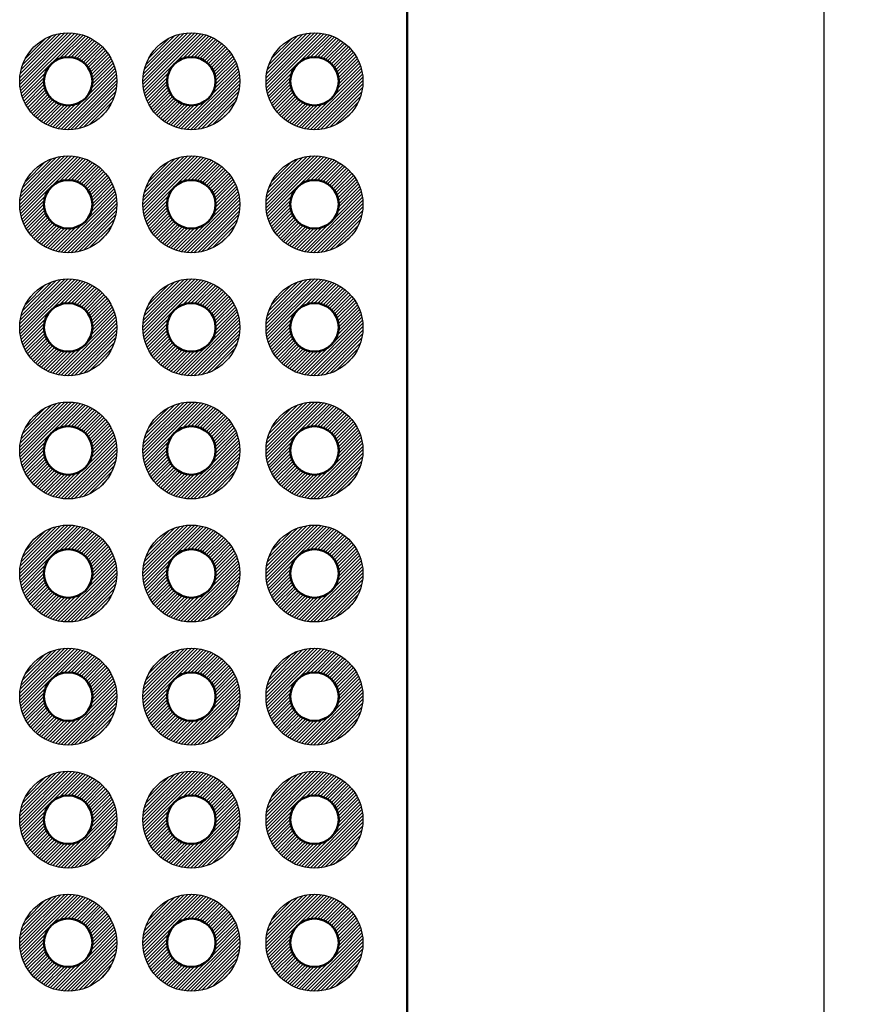
# Model space of a CAD drawing. Units: millimetres. Extents: x 0 to 269, y 0 to 187.
# Drawn here: x 127 to 144, y 94 to 114 of the extents above; entities that cross this region are included whole.
import ezdxf

# ---------------------------------------------------------------- set-up
doc = ezdxf.new("R2010")
doc.units = ezdxf.units.MM
doc.header["$LTSCALE"] = 0.666667
for name, color, linetype, lineweight in [('AM_5', 3, 'Continuous', 25), ('基板', 7, 'Continuous', 50), ('ﾊﾝﾀﾞ', 8, 'Continuous', 25)]:
    doc.layers.add(name, color=color, linetype=linetype, lineweight=lineweight)
doc.styles.get("Standard").update_dxf_attribs({"font": 'ISOCP.SHX', "bigfont": 'EXTFONT.SHX'})
doc.dimstyles.new('AM_ISO$0', dxfattribs={"dimtxt": 3.5, "dimasz": 2.5, "dimexe": 1, "dimexo": 1, "dimgap": 1.5, "dimtad": 1, "dimdsep": 46, "dimtxsty": 'STANDARD', "dimblk": 'OPEN30', "dimcen": 0, "dimclrd": 3, "dimclre": 3, "dimclrt": 2, "dimadec": 0, "dimazin": 2, "dimtp": 0.1, "dimtm": 0.1, "dimtfac": 0.71, "dimtmove": 0, "dimatfit": 3, "dimldrblk": 'OPEN30', "dimfxl": 1, "dimlwd": -1, "dimlwe": -1, "dimarcsym": 0})

# ---------------------------------------------------------------- blocks, each defined once
blk = doc.blocks.new('_Open30')
at = {"color": 0, "linetype": 'ByBlock', "lineweight": -2}
for p, q in [((-1, 0.268), (0, 0)), ((0, 0), (-1, -0.268)), ((0, 0), (-1, 0))]:
    blk.add_line(p, q, dxfattribs=at)
blk = doc.blocks.new('*D29')
at = {"layer": 'AM_5', "color": 3}
for p, q in [((136.127, 121.52), (144.127, 121.52)), ((143.461, 119.853), (143.461, 57.187)), ((136.127, 55.52), (144.127, 55.52))]:
    blk.add_line(p, q, dxfattribs=at)
at = {"layer": 'Defpoints', "color": 0}
for p in [(135.461, 121.52), (135.461, 55.52), (143.461, 55.52)]:
    blk.add_point(p, dxfattribs=at)
at = {"layer": 'AM_5', "color": 3, "xscale": 1.666666666666666, "yscale": 1.666666666666666, "zscale": 1.666666666666666}
for p, rotation in [((143.461, 121.52), 90), ((143.461, 55.52), 270)]:
    blk.add_blockref('_Open30', p, dxfattribs=dict(at, rotation=rotation))
at = {"layer": 'AM_5', "color": 2, "insert": (141.294, 88.52), "char_height": 2.3333, "attachment_point": 5, "rotation": 90}
blk.add_mtext('66', dxfattribs=at)

msp = doc.modelspace()

# ---------------------------------------------------------------- hatches: boundary and pattern name
at = {"layer": 'ﾊﾝﾀﾞ'}
h = msp.add_hatch(dxfattribs=at)
h.set_pattern_fill('_U', color=8, scale=0.05, angle=45, style=0, pattern_type=0)
h.set_pattern_definition([(45, (32.92563, -71.665796), (-0.035355339, 0.035355339), [])])
edge = h.paths.add_edge_path()
edge.add_arc((127.871, 112.65), 1, 65.7938, 348.5408, ccw=False)
edge.add_arc((127.871, 112.65), 1, 348.5408, 425.7938, ccw=False)
edge = h.paths.add_edge_path(flags=16)
edge.add_arc((127.871, 112.65), 0.5, 528.5408, 785.7938)
edge.add_arc((127.871, 112.65), 0.5, 425.7938, 528.5408)
h = msp.add_hatch(dxfattribs=at)
h.set_pattern_fill('_U', color=8, scale=0.05, angle=45, style=0, pattern_type=0)
h.set_pattern_definition([(45, (35.46563, -71.665796), (-0.035355339, 0.035355339), [])])
edge = h.paths.add_edge_path()
edge.add_arc((130.411, 112.65), 1, 65.7938, 348.5408, ccw=False)
edge.add_arc((130.411, 112.65), 1, 348.5408, 425.7938, ccw=False)
edge = h.paths.add_edge_path(flags=16)
edge.add_arc((130.411, 112.65), 0.5, 528.5408, 785.7938)
edge.add_arc((130.411, 112.65), 0.5, 425.7938, 528.5408)
h = msp.add_hatch(dxfattribs=at)
h.set_pattern_fill('_U', color=8, scale=0.05, angle=45, style=0, pattern_type=0)
h.set_pattern_definition([(45, (38.00563, -71.665796), (-0.035355339, 0.035355339), [])])
edge = h.paths.add_edge_path()
edge.add_arc((132.951, 112.65), 1, 65.7938, 348.5408, ccw=False)
edge.add_arc((132.951, 112.65), 1, 348.5408, 425.7938, ccw=False)
edge = h.paths.add_edge_path(flags=16)
edge.add_arc((132.951, 112.65), 0.5, 528.5408, 785.7938)
edge.add_arc((132.951, 112.65), 0.5, 425.7938, 528.5408)
h = msp.add_hatch(dxfattribs=at)
h.set_pattern_fill('_U', color=8, scale=0.05, angle=45, style=0, pattern_type=0)
h.set_pattern_definition([(45, (32.92563, -74.205796), (-0.035355339, 0.035355339), [])])
edge = h.paths.add_edge_path()
edge.add_arc((127.871, 110.11), 1, 65.7938, 348.5408, ccw=False)
edge.add_arc((127.871, 110.11), 1, 348.5408, 425.7938, ccw=False)
edge = h.paths.add_edge_path(flags=16)
edge.add_arc((127.871, 110.11), 0.5, 528.5408, 785.7938)
edge.add_arc((127.871, 110.11), 0.5, 425.7938, 528.5408)
h = msp.add_hatch(dxfattribs=at)
h.set_pattern_fill('_U', color=8, scale=0.05, angle=45, style=0, pattern_type=0)
h.set_pattern_definition([(45, (35.46563, -74.205796), (-0.035355339, 0.035355339), [])])
edge = h.paths.add_edge_path()
edge.add_arc((130.411, 110.11), 1, 65.7938, 348.5408, ccw=False)
edge.add_arc((130.411, 110.11), 1, 348.5408, 425.7938, ccw=False)
edge = h.paths.add_edge_path(flags=16)
edge.add_arc((130.411, 110.11), 0.5, 528.5408, 785.7938)
edge.add_arc((130.411, 110.11), 0.5, 425.7938, 528.5408)
h = msp.add_hatch(dxfattribs=at)
h.set_pattern_fill('_U', color=8, scale=0.05, angle=45, style=0, pattern_type=0)
h.set_pattern_definition([(45, (38.00563, -74.205796), (-0.035355339, 0.035355339), [])])
edge = h.paths.add_edge_path()
edge.add_arc((132.951, 110.11), 1, 65.7938, 348.5408, ccw=False)
edge.add_arc((132.951, 110.11), 1, 348.5408, 425.7938, ccw=False)
edge = h.paths.add_edge_path(flags=16)
edge.add_arc((132.951, 110.11), 0.5, 528.5408, 785.7938)
edge.add_arc((132.951, 110.11), 0.5, 425.7938, 528.5408)
h = msp.add_hatch(dxfattribs=at)
h.set_pattern_fill('_U', color=8, scale=0.05, angle=45, style=0, pattern_type=0)
h.set_pattern_definition([(45, (32.92563, -76.745796), (-0.035355339, 0.035355339), [])])
edge = h.paths.add_edge_path()
edge.add_arc((127.871, 107.57), 1, 65.7938, 348.5408, ccw=False)
edge.add_arc((127.871, 107.57), 1, 348.5408, 425.7938, ccw=False)
edge = h.paths.add_edge_path(flags=16)
edge.add_arc((127.871, 107.57), 0.5, 528.5408, 785.7938)
edge.add_arc((127.871, 107.57), 0.5, 425.7938, 528.5408)
h = msp.add_hatch(dxfattribs=at)
h.set_pattern_fill('_U', color=8, scale=0.05, angle=45, style=0, pattern_type=0)
h.set_pattern_definition([(45, (35.46563, -76.745796), (-0.035355339, 0.035355339), [])])
edge = h.paths.add_edge_path()
edge.add_arc((130.411, 107.57), 1, 65.7938, 348.5408, ccw=False)
edge.add_arc((130.411, 107.57), 1, 348.5408, 425.7938, ccw=False)
edge = h.paths.add_edge_path(flags=16)
edge.add_arc((130.411, 107.57), 0.5, 528.5408, 785.7938)
edge.add_arc((130.411, 107.57), 0.5, 425.7938, 528.5408)
h = msp.add_hatch(dxfattribs=at)
h.set_pattern_fill('_U', color=8, scale=0.05, angle=45, style=0, pattern_type=0)
h.set_pattern_definition([(45, (38.00563, -76.745796), (-0.035355339, 0.035355339), [])])
edge = h.paths.add_edge_path()
edge.add_arc((132.951, 107.57), 1, 65.7938, 348.5408, ccw=False)
edge.add_arc((132.951, 107.57), 1, 348.5408, 425.7938, ccw=False)
edge = h.paths.add_edge_path(flags=16)
edge.add_arc((132.951, 107.57), 0.5, 528.5408, 785.7938)
edge.add_arc((132.951, 107.57), 0.5, 425.7938, 528.5408)
h = msp.add_hatch(dxfattribs=at)
h.set_pattern_fill('_U', color=8, scale=0.05, angle=45, style=0, pattern_type=0)
h.set_pattern_definition([(45, (32.92563, -79.285796), (-0.035355339, 0.035355339), [])])
edge = h.paths.add_edge_path()
edge.add_arc((127.871, 105.03), 1, 65.7938, 348.5408, ccw=False)
edge.add_arc((127.871, 105.03), 1, 348.5408, 425.7938, ccw=False)
edge = h.paths.add_edge_path(flags=16)
edge.add_arc((127.871, 105.03), 0.5, 528.5408, 785.7938)
edge.add_arc((127.871, 105.03), 0.5, 425.7938, 528.5408)
h = msp.add_hatch(dxfattribs=at)
h.set_pattern_fill('_U', color=8, scale=0.05, angle=45, style=0, pattern_type=0)
h.set_pattern_definition([(45, (35.46563, -79.285796), (-0.035355339, 0.035355339), [])])
edge = h.paths.add_edge_path()
edge.add_arc((130.411, 105.03), 1, 65.7938, 348.5408, ccw=False)
edge.add_arc((130.411, 105.03), 1, 348.5408, 425.7938, ccw=False)
edge = h.paths.add_edge_path(flags=16)
edge.add_arc((130.411, 105.03), 0.5, 528.5408, 785.7938)
edge.add_arc((130.411, 105.03), 0.5, 425.7938, 528.5408)
h = msp.add_hatch(dxfattribs=at)
h.set_pattern_fill('_U', color=8, scale=0.05, angle=45, style=0, pattern_type=0)
h.set_pattern_definition([(45, (38.00563, -79.285796), (-0.035355339, 0.035355339), [])])
edge = h.paths.add_edge_path()
edge.add_arc((132.951, 105.03), 1, 65.7938, 348.5408, ccw=False)
edge.add_arc((132.951, 105.03), 1, 348.5408, 425.7938, ccw=False)
edge = h.paths.add_edge_path(flags=16)
edge.add_arc((132.951, 105.03), 0.5, 528.5408, 785.7938)
edge.add_arc((132.951, 105.03), 0.5, 425.7938, 528.5408)
h = msp.add_hatch(dxfattribs=at)
h.set_pattern_fill('_U', color=8, scale=0.05, angle=45, style=0, pattern_type=0)
h.set_pattern_definition([(45, (32.92563, -81.825796), (-0.035355339, 0.035355339), [])])
edge = h.paths.add_edge_path()
edge.add_arc((127.871, 102.49), 1, 65.7938, 348.5408, ccw=False)
edge.add_arc((127.871, 102.49), 1, 348.5408, 425.7938, ccw=False)
edge = h.paths.add_edge_path(flags=16)
edge.add_arc((127.871, 102.49), 0.5, 528.5408, 785.7938)
edge.add_arc((127.871, 102.49), 0.5, 425.7938, 528.5408)
h = msp.add_hatch(dxfattribs=at)
h.set_pattern_fill('_U', color=8, scale=0.05, angle=45, style=0, pattern_type=0)
h.set_pattern_definition([(45, (35.46563, -81.825796), (-0.035355339, 0.035355339), [])])
edge = h.paths.add_edge_path()
edge.add_arc((130.411, 102.49), 1, 65.7938, 348.5408, ccw=False)
edge.add_arc((130.411, 102.49), 1, 348.5408, 425.7938, ccw=False)
edge = h.paths.add_edge_path(flags=16)
edge.add_arc((130.411, 102.49), 0.5, 528.5408, 785.7938)
edge.add_arc((130.411, 102.49), 0.5, 425.7938, 528.5408)
h = msp.add_hatch(dxfattribs=at)
h.set_pattern_fill('_U', color=8, scale=0.05, angle=45, style=0, pattern_type=0)
h.set_pattern_definition([(45, (38.00563, -81.825796), (-0.035355339, 0.035355339), [])])
edge = h.paths.add_edge_path()
edge.add_arc((132.951, 102.49), 1, 65.7938, 348.5408, ccw=False)
edge.add_arc((132.951, 102.49), 1, 348.5408, 425.7938, ccw=False)
edge = h.paths.add_edge_path(flags=16)
edge.add_arc((132.951, 102.49), 0.5, 528.5408, 785.7938)
edge.add_arc((132.951, 102.49), 0.5, 425.7938, 528.5408)
h = msp.add_hatch(dxfattribs=at)
h.set_pattern_fill('_U', color=8, scale=0.05, angle=45, style=0, pattern_type=0)
h.set_pattern_definition([(45, (32.92563, -84.365796), (-0.035355339, 0.035355339), [])])
edge = h.paths.add_edge_path()
edge.add_arc((127.871, 99.95), 1, 65.7938, 348.5408, ccw=False)
edge.add_arc((127.871, 99.95), 1, 348.5408, 425.7938, ccw=False)
edge = h.paths.add_edge_path(flags=16)
edge.add_arc((127.871, 99.95), 0.5, 528.5408, 785.7938)
edge.add_arc((127.871, 99.95), 0.5, 425.7938, 528.5408)
h = msp.add_hatch(dxfattribs=at)
h.set_pattern_fill('_U', color=8, scale=0.05, angle=45, style=0, pattern_type=0)
h.set_pattern_definition([(45, (35.46563, -84.365796), (-0.035355339, 0.035355339), [])])
edge = h.paths.add_edge_path()
edge.add_arc((130.411, 99.95), 1, 65.7938, 348.5408, ccw=False)
edge.add_arc((130.411, 99.95), 1, 348.5408, 425.7938, ccw=False)
edge = h.paths.add_edge_path(flags=16)
edge.add_arc((130.411, 99.95), 0.5, 528.5408, 785.7938)
edge.add_arc((130.411, 99.95), 0.5, 425.7938, 528.5408)
h = msp.add_hatch(dxfattribs=at)
h.set_pattern_fill('_U', color=8, scale=0.05, angle=45, style=0, pattern_type=0)
h.set_pattern_definition([(45, (38.00563, -84.365796), (-0.035355339, 0.035355339), [])])
edge = h.paths.add_edge_path()
edge.add_arc((132.951, 99.95), 1, 65.7938, 348.5408, ccw=False)
edge.add_arc((132.951, 99.95), 1, 348.5408, 425.7938, ccw=False)
edge = h.paths.add_edge_path(flags=16)
edge.add_arc((132.951, 99.95), 0.5, 528.5408, 785.7938)
edge.add_arc((132.951, 99.95), 0.5, 425.7938, 528.5408)
h = msp.add_hatch(dxfattribs=at)
h.set_pattern_fill('_U', color=8, scale=0.05, angle=45, style=0, pattern_type=0)
h.set_pattern_definition([(45, (32.92563, -86.905796), (-0.035355339, 0.035355339), [])])
edge = h.paths.add_edge_path()
edge.add_arc((127.871, 97.41), 1, 65.7938, 348.5408, ccw=False)
edge.add_arc((127.871, 97.41), 1, 348.5408, 425.7938, ccw=False)
edge = h.paths.add_edge_path(flags=16)
edge.add_arc((127.871, 97.41), 0.5, 528.5408, 785.7938)
edge.add_arc((127.871, 97.41), 0.5, 425.7938, 528.5408)
h = msp.add_hatch(dxfattribs=at)
h.set_pattern_fill('_U', color=8, scale=0.05, angle=45, style=0, pattern_type=0)
h.set_pattern_definition([(45, (35.46563, -86.905796), (-0.035355339, 0.035355339), [])])
edge = h.paths.add_edge_path()
edge.add_arc((130.411, 97.41), 1, 65.7938, 348.5408, ccw=False)
edge.add_arc((130.411, 97.41), 1, 348.5408, 425.7938, ccw=False)
edge = h.paths.add_edge_path(flags=16)
edge.add_arc((130.411, 97.41), 0.5, 528.5408, 785.7938)
edge.add_arc((130.411, 97.41), 0.5, 425.7938, 528.5408)
h = msp.add_hatch(dxfattribs=at)
h.set_pattern_fill('_U', color=8, scale=0.05, angle=45, style=0, pattern_type=0)
h.set_pattern_definition([(45, (38.00563, -86.905796), (-0.035355339, 0.035355339), [])])
edge = h.paths.add_edge_path()
edge.add_arc((132.951, 97.41), 1, 65.7938, 348.5408, ccw=False)
edge.add_arc((132.951, 97.41), 1, 348.5408, 425.7938, ccw=False)
edge = h.paths.add_edge_path(flags=16)
edge.add_arc((132.951, 97.41), 0.5, 528.5408, 785.7938)
edge.add_arc((132.951, 97.41), 0.5, 425.7938, 528.5408)
h = msp.add_hatch(dxfattribs=at)
h.set_pattern_fill('_U', color=8, scale=0.05, angle=45, style=0, pattern_type=0)
h.set_pattern_definition([(45, (32.92563, -89.445796), (-0.035355339, 0.035355339), [])])
edge = h.paths.add_edge_path()
edge.add_arc((127.871, 94.87), 1, 65.7938, 348.5408, ccw=False)
edge.add_arc((127.871, 94.87), 1, 348.5408, 425.7938, ccw=False)
edge = h.paths.add_edge_path(flags=16)
edge.add_arc((127.871, 94.87), 0.5, 528.5408, 785.7938)
edge.add_arc((127.871, 94.87), 0.5, 425.7938, 528.5408)
h = msp.add_hatch(dxfattribs=at)
h.set_pattern_fill('_U', color=8, scale=0.05, angle=45, style=0, pattern_type=0)
h.set_pattern_definition([(45, (35.46563, -89.445796), (-0.035355339, 0.035355339), [])])
edge = h.paths.add_edge_path()
edge.add_arc((130.411, 94.87), 1, 65.7938, 348.5408, ccw=False)
edge.add_arc((130.411, 94.87), 1, 348.5408, 425.7938, ccw=False)
edge = h.paths.add_edge_path(flags=16)
edge.add_arc((130.411, 94.87), 0.5, 528.5408, 785.7938)
edge.add_arc((130.411, 94.87), 0.5, 425.7938, 528.5408)
h = msp.add_hatch(dxfattribs=at)
h.set_pattern_fill('_U', color=8, scale=0.05, angle=45, style=0, pattern_type=0)
h.set_pattern_definition([(45, (38.00563, -89.445796), (-0.035355339, 0.035355339), [])])
edge = h.paths.add_edge_path()
edge.add_arc((132.951, 94.87), 1, 65.7938, 348.5408, ccw=False)
edge.add_arc((132.951, 94.87), 1, 348.5408, 425.7938, ccw=False)
edge = h.paths.add_edge_path(flags=16)
edge.add_arc((132.951, 94.87), 0.5, 528.5408, 785.7938)
edge.add_arc((132.951, 94.87), 0.5, 425.7938, 528.5408)

# ---------------------------------------------------------------- linework, layer by layer
at = {"layer": '基板'}
msp.add_line((134.861, 123.52), (134.861, 53.52), dxfattribs=at)
for centre in [(127.871, 112.65), (130.411, 112.65), (132.951, 112.65), (127.871, 110.11), (130.411, 110.11), (132.951, 110.11), (127.871, 107.57), (130.411, 107.57), (132.951, 107.57), (127.871, 105.03), (130.411, 105.03), (132.951, 105.03), (127.871, 102.49), (130.411, 102.49), (132.951, 102.49), (127.871, 99.95), (130.411, 99.95), (132.951, 99.95), (127.871, 97.41), (130.411, 97.41), (132.951, 97.41), (127.871, 94.87), (130.411, 94.87), (132.951, 94.87)]:
    msp.add_circle(centre, 0.5, dxfattribs=at)
at = {"layer": 'ﾊﾝﾀﾞ'}
for centre in [(127.871, 112.65), (130.411, 112.65), (132.951, 112.65), (127.871, 110.11), (130.411, 110.11), (132.951, 110.11), (127.871, 107.57), (130.411, 107.57), (132.951, 107.57), (127.871, 105.03), (130.411, 105.03), (132.951, 105.03), (127.871, 102.49), (130.411, 102.49), (132.951, 102.49), (127.871, 99.95), (130.411, 99.95), (132.951, 99.95), (127.871, 97.41), (130.411, 97.41), (132.951, 97.41), (127.871, 94.87), (130.411, 94.87), (132.951, 94.87)]:
    msp.add_circle(centre, 1, dxfattribs=at)

# ---------------------------------------------------------------- dimensions: what is measured, and where the dimension line sits
at = {"layer": 'AM_5'}
dim = msp.add_linear_dim(base=(143.461, 55.52), p1=(135.461, 121.52), p2=(135.461, 55.52), angle=90, dimstyle='AM_ISO$0', override={"dimscale": 0.666667}, dxfattribs=at)
dim.commit()
dim.dimension.update_dxf_attribs({"geometry": '*D29', "text_midpoint": (141.294, 88.52)})

doc.saveas('drawing.dxf')
